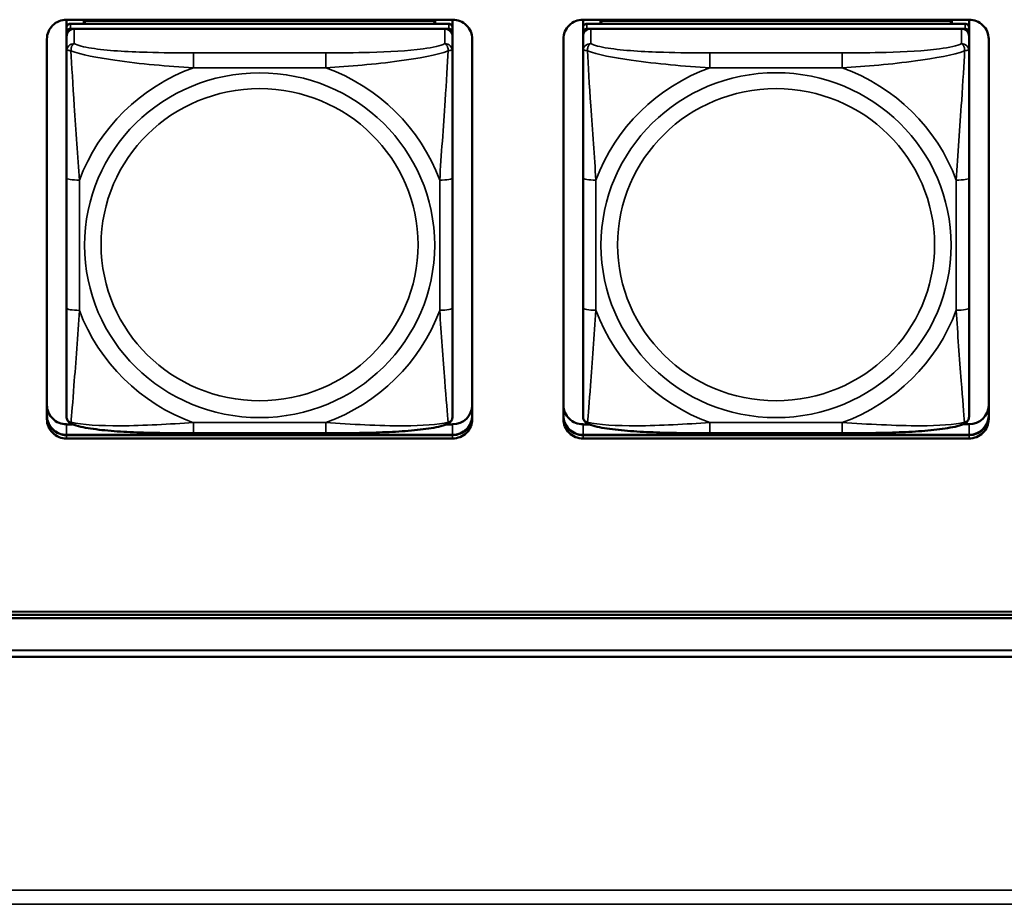
# Model space of a CAD drawing. Units: inches. Extents: x 2.5 to 93.9, y 2.4 to 46.3.
# Drawn here: x 21 to 22.5, y 11.6 to 13 of the extents above; entities that cross this region are included whole.
import ezdxf

# ---------------------------------------------------------------- set-up
doc = ezdxf.new("R2010")
doc.units = ezdxf.units.IN
doc.header["$MEASUREMENT"] = 0
doc.layers.add('Visible (ANSI)', color=7, linetype='Continuous', lineweight=50)
doc.layers.add('Visible Narrow (ANSI)', color=7, linetype='Continuous', lineweight=35)

msp = doc.modelspace()

# ---------------------------------------------------------------- linework, layer by layer
at = {"layer": 'Visible (ANSI)'}
for p, q in [((21.0925, 12.9552), (21.0925, 12.9672)), ((21.0925, 12.9672), (21.683, 12.9672)), ((21.0925, 12.9551), (21.0925, 12.9475)), ((21.6771, 12.9609), (21.0984, 12.9609)), ((21.0984, 12.9534), (21.6771, 12.9534)), ((21.6712, 12.9534), (21.1043, 12.9534)), ((21.119, 12.9655), (21.6564, 12.9655)), ((21.1214, 12.9609), (21.119, 12.9655)), ((21.119, 12.9609), (21.119, 12.9655)), ((21.6564, 12.9655), (21.6541, 12.9609)), ((21.6564, 12.9655), (21.6564, 12.9609)), ((21.683, 12.9672), (21.683, 12.846)), ((21.683, 12.9672), (21.683, 12.4101)), ((21.683, 12.954), (21.683, 12.9672)), ((21.683, 12.9514), (21.683, 12.954)), ((21.8825, 12.9552), (21.8825, 12.9672)), ((21.8825, 12.9672), (22.473, 12.9672)), ((21.8825, 12.9551), (21.8825, 12.9476)), ((22.4671, 12.9609), (21.8884, 12.9609)), ((21.8884, 12.9534), (22.4671, 12.9534)), ((22.4612, 12.9534), (21.8943, 12.9534)), ((21.909, 12.9655), (22.4464, 12.9655)), ((21.9114, 12.9609), (21.909, 12.9655)), ((21.909, 12.9609), (21.909, 12.9655)), ((22.4464, 12.9655), (22.4441, 12.9609)), ((22.4464, 12.9655), (22.4464, 12.9609)), ((22.473, 12.9672), (22.473, 12.846)), ((22.473, 12.9672), (22.473, 12.4101)), ((22.473, 12.954), (22.473, 12.9672)), ((22.473, 12.9514), (22.473, 12.954)), ((21.0625, 12.9379), (21.0625, 12.3777)), ((21.0625, 12.356), (21.0625, 12.9376)), ((21.0925, 12.9417), (21.0925, 12.9475)), ((21.0925, 12.9189), (21.0925, 12.9417)), ((21.683, 12.9514), (21.683, 12.9145)), ((21.683, 12.9476), (21.683, 12.3834)), ((21.683, 12.3834), (21.683, 12.9417)), ((21.713, 12.9377), (21.7131, 12.3561)), ((21.8525, 12.9379), (21.8525, 12.3778)), ((21.8525, 12.3561), (21.8525, 12.9377)), ((21.8825, 12.9418), (21.8825, 12.9476)), ((21.8825, 12.919), (21.8825, 12.9418)), ((22.473, 12.9514), (22.473, 12.9146)), ((22.473, 12.9476), (22.473, 12.3835)), ((22.473, 12.3835), (22.473, 12.9418)), ((22.503, 12.9377), (22.5031, 12.3561)), ((21.0925, 12.9189), (21.0925, 12.9189)), ((21.683, 12.8472), (21.683, 12.9145)), ((21.8825, 12.919), (21.8825, 12.919)), ((22.473, 12.8472), (22.473, 12.9146)), ((21.683, 12.6225), (21.683, 12.8955)), ((22.473, 12.6225), (22.473, 12.8955)), ((21.683, 12.846), (21.683, 12.8472)), ((22.473, 12.846), (22.473, 12.8472)), ((21.0925, 12.7253), (21.0925, 12.526)), ((21.8825, 12.7253), (21.8825, 12.5261)), ((21.683, 12.6393), (21.683, 12.6225)), ((21.683, 12.6393), (21.683, 12.6393)), ((21.683, 12.6393), (21.683, 12.6024)), ((22.473, 12.6393), (22.473, 12.6225)), ((22.473, 12.6393), (22.473, 12.6393)), ((22.473, 12.6393), (22.473, 12.6025)), ((21.683, 12.573), (21.683, 12.6225)), ((22.473, 12.573), (22.473, 12.6225)), ((21.683, 12.6024), (21.683, 12.605)), ((21.683, 12.4887), (21.683, 12.6024)), ((22.473, 12.6025), (22.473, 12.6051)), ((22.473, 12.4887), (22.473, 12.6025)), ((21.683, 12.573), (21.683, 12.4187)), ((21.683, 12.573), (21.683, 12.5719)), ((22.473, 12.573), (22.473, 12.4187)), ((22.473, 12.573), (22.473, 12.5719)), ((21.683, 12.4187), (21.683, 12.4887)), ((22.473, 12.4188), (22.473, 12.4887)), ((21.683, 12.4187), (21.683, 12.4101)), ((21.683, 12.4101), (21.683, 12.4101)), ((22.473, 12.4187), (22.473, 12.4101)), ((22.473, 12.4101), (22.473, 12.4101)), ((21.683, 12.3851), (21.683, 12.3834)), ((21.683, 12.3607), (21.683, 12.3834)), ((22.473, 12.3852), (22.473, 12.3835)), ((22.473, 12.3607), (22.473, 12.3835)), ((21.0925, 12.3482), (21.1013, 12.3482)), ((21.6742, 12.3482), (21.6831, 12.3482)), ((21.8825, 12.3482), (21.8913, 12.3482)), ((22.4642, 12.3483), (22.4731, 12.3483)), ((21.0925, 12.3321), (21.6831, 12.3321)), ((21.6831, 12.3317), (21.0925, 12.3317)), ((21.6831, 12.3317), (21.0925, 12.3317)), ((21.0925, 12.3317), (21.6831, 12.3317)), ((21.6831, 12.3265), (21.0925, 12.3265)), ((21.4889, 12.3346), (21.2866, 12.3346)), ((21.8825, 12.3321), (22.4731, 12.3321)), ((22.4731, 12.3318), (21.8825, 12.3317)), ((22.4731, 12.3318), (21.8825, 12.3317)), ((21.8825, 12.3317), (22.4731, 12.3318)), ((22.4731, 12.3266), (21.8825, 12.3265)), ((22.2789, 12.3346), (22.0766, 12.3346)), ((19.614, 12.0615), (27.5203, 12.0619)), ((27.5203, 12.0572), (19.614, 12.0569)), ((27.5203, 12.052), (19.614, 12.0517)), ((51.3015, 11.9941), (17.5347, 11.9925)), ((17.5448, 12.0023), (27.8903, 12.0028))]:
    msp.add_line(p, q, dxfattribs=at)
for centre, major_axis, start_param, end_param in [((21.0925, 12.9376), (-0.03, 0), 4.712436, 6.283233), ((21.0984, 12.9551), (-0.00591, 0), 4.712436, 6.283233), ((21.0984, 12.9475), (-0.00591, 0), 4.712436, 6.283233), ((21.1043, 12.9417), (-0.0118, 0), 4.712436, 6.283185), ((21.6712, 12.9417), (0.0118, 0), 0.000047, 1.570844), ((21.6771, 12.9551), (0.00591, 0), 0.000047, 1.570844), ((21.6771, 12.9476), (0.00591, 0), 0.000047, 1.570844), ((21.683, 12.9377), (0.03, 0), 0.000047, 1.570844), ((21.8825, 12.9377), (-0.03, 0), 4.712436, 6.283233), ((21.8884, 12.9551), (-0.00591, 0), 4.712436, 6.283233), ((21.8884, 12.9476), (-0.00591, 0), 4.712436, 6.283233), ((21.8943, 12.9418), (-0.0118, 0), 4.712436, 6.283185), ((22.4612, 12.9418), (0.0118, 0), 0.000047, 1.570844), ((22.4671, 12.9551), (0.00591, 0), 0.000047, 1.570844), ((22.4671, 12.9476), (0.00591, 0), 0.000047, 1.570844), ((22.473, 12.9377), (0.03, 0), 0.000047, 1.570844), ((21.0925, 12.3778), (-0.03, 0), 0.000047, 1.570844), ((21.683, 12.3778), (0.03, 0), 4.712436, 6.274884), ((21.8825, 12.3778), (-0.03, 0), 0.000047, 1.570844), ((22.473, 12.3778), (0.03, 0), 4.712436, 6.274884), ((21.0925, 12.3616), (-0.03, 0), 0.000047, 1.570844), ((21.0925, 12.3613), (-0.03, 0), 0.000047, 1.570844), ((21.0925, 12.3613), (-0.03, 0), 0.000047, 1.570844), ((21.0925, 12.3613), (-0.03, 0), 0.000047, 1.570844), ((21.0925, 12.356), (-0.03, 0), 0.000047, 1.570844), ((21.683, 12.3616), (0.03, 0), 4.712436, 6.283185), ((21.683, 12.3613), (0.03, 0), 4.712436, 6.283233), ((21.683, 12.3613), (0.03, 0), 4.712436, 6.283185), ((21.683, 12.3613), (0.03, 0), 4.712436, 6.283233), ((21.683, 12.3561), (0.03, 0), 4.712436, 6.283233), ((21.8825, 12.3616), (-0.03, 0), 0.000047, 1.570844), ((21.8825, 12.3613), (-0.03, 0), 0.000047, 1.570844), ((21.8825, 12.3613), (-0.03, 0), 0.000047, 1.570844), ((21.8825, 12.3613), (-0.03, 0), 0.000047, 1.570844), ((21.8825, 12.3561), (-0.03, 0), 0.000047, 1.570844), ((22.473, 12.3617), (0.03, 0), 4.712436, 6.283185), ((22.473, 12.3613), (0.03, 0), 4.712436, 6.283233), ((22.473, 12.3613), (0.03, 0), 4.712436, 6.283185), ((22.473, 12.3613), (0.03, 0), 4.712436, 6.283233), ((22.473, 12.3561), (0.03, 0), 4.712436, 6.283233)]:
    msp.add_ellipse(centre, major_axis=major_axis, ratio=0.984808, start_param=start_param, end_param=end_param, dxfattribs=at)
for points, knots in [([(21.0925, 12.7253), (21.0925, 12.7392), (21.0925, 12.7533), (21.0925, 12.7816), (21.0925, 12.7959), (21.0925, 12.8242), (21.0925, 12.8384), (21.0925, 12.8659), (21.0925, 12.8791), (21.0925, 12.8999), (21.0925, 12.9079), (21.0925, 12.9159), (21.0925, 12.9175), (21.0925, 12.9189)], [0.2569517, 0.2569517, 0.2569517, 0.2569517, 0.3649256, 0.3649256, 0.4728995, 0.4728995, 0.5808734, 0.5808734, 0.6888473, 0.6888473, 0.7733644, 0.7733644, 0.7968212, 0.7968212, 0.7968212, 0.7968212]), ([(21.8825, 12.7253), (21.8825, 12.7393), (21.8825, 12.7533), (21.8825, 12.7817), (21.8825, 12.7959), (21.8825, 12.8242), (21.8825, 12.8385), (21.8825, 12.8659), (21.8825, 12.8791), (21.8825, 12.8999), (21.8825, 12.908), (21.8825, 12.916), (21.8825, 12.9176), (21.8825, 12.919)], [0.2569517, 0.2569517, 0.2569517, 0.2569517, 0.3649256, 0.3649256, 0.4728995, 0.4728995, 0.5808734, 0.5808734, 0.6888473, 0.6888473, 0.7733644, 0.7733644, 0.7968212, 0.7968212, 0.7968212, 0.7968212]), ([(21.0925, 12.3606), (21.0925, 12.3617), (21.0925, 12.3642), (21.0925, 12.3717), (21.0925, 12.3772), (21.0925, 12.3918), (21.0925, 12.4013), (21.0925, 12.4236), (21.0925, 12.4365), (21.0925, 12.4629), (21.0925, 12.4766), (21.0925, 12.5022), (21.0925, 12.5141), (21.0925, 12.526)], [-0.7963778, -0.7963778, -0.7963778, -0.7963778, -0.7326117, -0.7326117, -0.6586141, -0.6586141, -0.5647233, -0.5647233, -0.4568385, -0.4568385, -0.3489537, -0.3489537, -0.2569537, -0.2569537, -0.2569537, -0.2569537]), ([(21.8825, 12.3607), (21.8825, 12.3618), (21.8825, 12.3642), (21.8825, 12.3717), (21.8825, 12.3773), (21.8825, 12.3918), (21.8825, 12.4014), (21.8825, 12.4237), (21.8825, 12.4365), (21.8825, 12.4629), (21.8825, 12.4766), (21.8825, 12.5022), (21.8825, 12.5142), (21.8825, 12.5261)], [-0.7963778, -0.7963778, -0.7963778, -0.7963778, -0.7326117, -0.7326117, -0.6586141, -0.6586141, -0.5647233, -0.5647233, -0.4568385, -0.4568385, -0.3489537, -0.3489537, -0.2569537, -0.2569537, -0.2569537, -0.2569537]), ([(21.1007, 12.3484), (21.0997, 12.3488), (21.0986, 12.3494), (21.0966, 12.3509), (21.0957, 12.3519), (21.0943, 12.3538), (21.0937, 12.3548), (21.093, 12.3567), (21.0928, 12.3576), (21.0925, 12.3592), (21.0925, 12.36), (21.0925, 12.3606)], [0.02688099, 0.02688099, 0.02688099, 0.02688099, 0.03215802, 0.03215802, 0.03743505, 0.03743505, 0.04271208, 0.04271208, 0.04798912, 0.04798912, 0.05326615, 0.05326615, 0.05326615, 0.05326615]), ([(21.6748, 12.3485), (21.6759, 12.3489), (21.677, 12.3494), (21.679, 12.351), (21.6799, 12.3519), (21.6813, 12.3538), (21.6818, 12.3548), (21.6825, 12.3568), (21.6827, 12.3577), (21.683, 12.3593), (21.683, 12.36), (21.683, 12.3607)], [0.02688168, 0.02688168, 0.02688168, 0.02688168, 0.03215943, 0.03215943, 0.03743717, 0.03743717, 0.04271491, 0.04271491, 0.04799266, 0.04799266, 0.0532704, 0.0532704, 0.0532704, 0.0532704]), ([(21.8907, 12.3485), (21.8897, 12.3489), (21.8886, 12.3495), (21.8866, 12.351), (21.8857, 12.3519), (21.8843, 12.3538), (21.8837, 12.3549), (21.883, 12.3568), (21.8828, 12.3577), (21.8825, 12.3593), (21.8825, 12.36), (21.8825, 12.3607)], [0.02688099, 0.02688099, 0.02688099, 0.02688099, 0.03215802, 0.03215802, 0.03743505, 0.03743505, 0.04271208, 0.04271208, 0.04798912, 0.04798912, 0.05326615, 0.05326615, 0.05326615, 0.05326615]), ([(22.4648, 12.3485), (22.4659, 12.3489), (22.467, 12.3495), (22.469, 12.351), (22.4699, 12.3519), (22.4713, 12.3539), (22.4718, 12.3549), (22.4725, 12.3568), (22.4727, 12.3577), (22.473, 12.3593), (22.473, 12.36), (22.473, 12.3607)], [0.02688168, 0.02688168, 0.02688168, 0.02688168, 0.03215943, 0.03215943, 0.03743717, 0.03743717, 0.04271491, 0.04271491, 0.04799266, 0.04799266, 0.0532704, 0.0532704, 0.0532704, 0.0532704]), ([(21.2866, 12.3346), (21.273, 12.3346), (21.2594, 12.3346), (21.232, 12.335), (21.2184, 12.3353), (21.1915, 12.3362), (21.1781, 12.3369), (21.1525, 12.3388), (21.1403, 12.3401), (21.1185, 12.3434), (21.1092, 12.3452), (21.1009, 12.3484), (21.1008, 12.3484), (21.1007, 12.3484)], [0.2569517, 0.2569517, 0.2569517, 0.2569517, 0.360026, 0.360026, 0.4631002, 0.4631002, 0.5661744, 0.5661744, 0.6692486, 0.6692486, 0.7711952, 0.7711952, 0.7723228, 0.7723228, 0.7723228, 0.7723228]), ([(21.6748, 12.3485), (21.6665, 12.3453), (21.6572, 12.3434), (21.6353, 12.3401), (21.6233, 12.3389), (21.5977, 12.3369), (21.5844, 12.3363), (21.5576, 12.3353), (21.5439, 12.335), (21.5166, 12.3346), (21.5029, 12.3346), (21.4892, 12.3346), (21.489, 12.3346), (21.4889, 12.3346)], [-0.7719573, -0.7719573, -0.7719573, -0.7719573, -0.6689566, -0.6689566, -0.56688, -0.56688, -0.4638793, -0.4638793, -0.3608786, -0.3608786, -0.2578779, -0.2578779, -0.2569537, -0.2569537, -0.2569537, -0.2569537]), ([(22.0766, 12.3346), (22.063, 12.3346), (22.0494, 12.3347), (22.022, 12.335), (22.0084, 12.3353), (21.9815, 12.3363), (21.9681, 12.3369), (21.9425, 12.3389), (21.9303, 12.3401), (21.9085, 12.3434), (21.8992, 12.3452), (21.8909, 12.3484), (21.8908, 12.3484), (21.8907, 12.3485)], [0.2569517, 0.2569517, 0.2569517, 0.2569517, 0.360026, 0.360026, 0.4631002, 0.4631002, 0.5661744, 0.5661744, 0.6692486, 0.6692486, 0.7711952, 0.7711952, 0.7723228, 0.7723228, 0.7723228, 0.7723228]), ([(22.4648, 12.3485), (22.4565, 12.3453), (22.4472, 12.3435), (22.4253, 12.3402), (22.4133, 12.3389), (22.3877, 12.337), (22.3744, 12.3363), (22.3476, 12.3353), (22.3339, 12.335), (22.3066, 12.3347), (22.2929, 12.3346), (22.2792, 12.3346), (22.279, 12.3346), (22.2789, 12.3346)], [-0.7719573, -0.7719573, -0.7719573, -0.7719573, -0.6689566, -0.6689566, -0.56688, -0.56688, -0.4638793, -0.4638793, -0.3608786, -0.3608786, -0.2578779, -0.2578779, -0.2569537, -0.2569537, -0.2569537, -0.2569537])]:
    msp.add_open_spline(points, degree=3, knots=knots, dxfattribs=at)
at = {"layer": 'Visible Narrow (ANSI)'}
for p, q in [((21.0984, 12.9534), (21.0984, 12.9609)), ((21.1043, 12.9306), (21.1043, 12.9534)), ((21.6712, 12.9534), (21.6712, 12.9306)), ((21.6771, 12.9609), (21.6771, 12.9534)), ((21.683, 12.9476), (21.683, 12.9551)), ((21.8884, 12.9534), (21.8884, 12.9609)), ((21.8943, 12.9306), (21.8943, 12.9534)), ((22.4612, 12.9534), (22.4612, 12.9306)), ((22.4671, 12.9609), (22.4671, 12.9534)), ((22.473, 12.9476), (22.473, 12.9551)), ((21.683, 12.919), (21.683, 12.9417)), ((22.473, 12.919), (22.473, 12.9418)), ((21.4889, 12.9165), (21.2866, 12.9164)), ((21.2866, 12.8936), (21.2866, 12.9164)), ((21.4889, 12.8937), (21.4889, 12.9165)), ((22.0766, 12.8937), (22.0766, 12.9165)), ((22.2789, 12.9165), (22.0766, 12.9165)), ((22.2789, 12.8937), (22.2789, 12.9165)), ((21.2866, 12.8936), (21.4889, 12.8937)), ((22.0766, 12.8937), (22.2789, 12.8937)), ((21.1122, 12.5226), (21.1122, 12.7218)), ((21.6633, 12.7219), (21.6634, 12.5226)), ((21.683, 12.5261), (21.683, 12.7253)), ((21.9022, 12.5227), (21.9022, 12.7219)), ((22.4533, 12.7219), (22.4534, 12.5227)), ((22.473, 12.5261), (22.473, 12.7253)), ((21.683, 12.3834), (21.683, 12.3607)), ((22.473, 12.3835), (22.473, 12.3607)), ((21.0625, 12.3613), (21.0625, 12.3777)), ((21.8525, 12.3613), (21.8525, 12.3778)), ((21.0625, 12.3613), (21.0625, 12.3616)), ((21.0625, 12.3613), (21.0625, 12.356)), ((21.4889, 12.3508), (21.2866, 12.3508)), ((21.2866, 12.3508), (21.2866, 12.3346)), ((21.4889, 12.3508), (21.4889, 12.3346)), ((21.8525, 12.3613), (21.8525, 12.3616)), ((21.8525, 12.3613), (21.8525, 12.3561)), ((22.2789, 12.3509), (22.0766, 12.3509)), ((22.0766, 12.3509), (22.0766, 12.3346)), ((22.2789, 12.3509), (22.2789, 12.3346)), ((21.0925, 12.3317), (21.0925, 12.3482)), ((21.6831, 12.3317), (21.6831, 12.3482)), ((21.8825, 12.3317), (21.8825, 12.3482)), ((22.4731, 12.3318), (22.4731, 12.3483)), ((21.0925, 12.3317), (21.0925, 12.3321)), ((21.0925, 12.3317), (21.0925, 12.3265)), ((21.6831, 12.3317), (21.6831, 12.3321)), ((21.6831, 12.3317), (21.6831, 12.3265)), ((21.8825, 12.3317), (21.8825, 12.3321)), ((21.8825, 12.3317), (21.8825, 12.3265)), ((22.4731, 12.3318), (22.4731, 12.3321)), ((22.4731, 12.3318), (22.4731, 12.3266)), ((16.8347, 11.6357), (75.194, 11.6357)), ((75.194, 11.614), (16.8347, 11.614))]:
    msp.add_line(p, q, dxfattribs=at)
for centre, major_axis, ratio, start_param, end_param in [((21.1043, 12.9189), (-0.0118, 0), 0.984808, 4.712436, 6.283185), ((21.6712, 12.919), (0.0118, 0), 0.984808, 0.000047, 1.570844), ((21.8943, 12.919), (-0.0118, 0), 0.984808, 4.712436, 6.283185), ((22.4612, 12.919), (0.0118, 0), 0.984808, 0.000047, 1.570844), ((21.3878, 12.6222), (-0.2936, 0), 0.984808, 5.064203, 5.931466), ((21.3878, 12.6222), (0.2936, 0), 0.984808, 0.351814, 1.219077), ((22.1778, 12.6223), (-0.2936, 0), 0.984808, 5.064203, 5.931466), ((22.1778, 12.6223), (0.2936, 0), 0.984808, 0.351814, 1.219077), ((21.1122, 12.7253), (-0.0197, 0), 0.173648, 6.283177, 7.853973), ((21.6633, 12.7253), (0.0197, 0), 0.173648, 4.712381, 6.283177), ((21.9022, 12.7253), (-0.0197, 0), 0.173648, 6.283177, 7.853973), ((22.4533, 12.7253), (0.0197, 0), 0.173648, 4.712381, 6.283177), ((21.1122, 12.526), (-0.0197, 0), 0.173648, 6.283177, 7.853973), ((21.3878, 12.6222), (-0.2936, 0), 0.984808, 0.351814, 1.219077), ((21.3878, 12.6222), (0.2936, 0), 0.984808, 5.064203, 5.931466), ((21.6634, 12.5261), (0.0197, 0), 0.173648, 4.712381, 6.283177), ((21.9022, 12.5261), (-0.0197, 0), 0.173648, 6.283177, 7.853973), ((22.1778, 12.6223), (-0.2936, 0), 0.984808, 0.351814, 1.219077), ((22.1778, 12.6223), (0.2936, 0), 0.984808, 5.064203, 5.931466), ((22.4534, 12.5261), (0.0197, 0), 0.173648, 4.712381, 6.283177)]:
    msp.add_ellipse(centre, major_axis=major_axis, ratio=ratio, start_param=start_param, end_param=end_param, dxfattribs=at)
for centre, major_axis in [((21.3878, 12.6222), (-0.2678, 0)), ((22.1778, 12.6223), (-0.2678, 0)), ((21.3878, 12.623), (0.2424, 0)), ((22.1778, 12.623), (0.2424, 0))]:
    msp.add_ellipse(centre, major_axis=major_axis, ratio=0.984808, dxfattribs=at)
for points, knots in [([(21.0993, 12.9195), (21.0993, 12.9205), (21.0994, 12.9215), (21.0996, 12.9235), (21.0998, 12.9245), (21.1002, 12.9259), (21.1004, 12.9263), (21.1008, 12.927), (21.1009, 12.9273), (21.1012, 12.9278), (21.1014, 12.9281), (21.102, 12.9289), (21.1024, 12.9293), (21.1032, 12.93), (21.1037, 12.9303), (21.1043, 12.9306)], [-0.00023197, -0.00023197, -0.00023197, -0.00023197, 0.00913095, 0.00913095, 0.01983142, 0.01983142, 0.02651922, 0.02651922, 0.02986312, 0.02986312, 0.03521335, 0.03521335, 0.04377373, 0.04377373, 0.0532704, 0.0532704, 0.0532704, 0.0532704]), ([(21.2866, 12.9164), (21.2629, 12.9164), (21.2389, 12.9166), (21.2156, 12.9173), (21.1849, 12.9182), (21.154, 12.92), (21.1308, 12.9236), (21.1188, 12.9255), (21.1091, 12.9279), (21.1043, 12.9306)], [0.2569537, 0.2569537, 0.2569537, 0.2569537, 0.4371919, 0.4371919, 0.4371919, 0.6739428, 0.6739428, 0.6739428, 0.7963818, 0.7963818, 0.7963818, 0.7963818]), ([(21.6712, 12.9306), (21.6655, 12.9274), (21.653, 12.9247), (21.6378, 12.9227), (21.6143, 12.9195), (21.5852, 12.918), (21.5561, 12.9172), (21.534, 12.9166), (21.5113, 12.9165), (21.4889, 12.9165)], [-0.7968224, -0.7968224, -0.7968224, -0.7968224, -0.6514613, -0.6514613, -0.6514613, -0.427691, -0.427691, -0.427691, -0.2569517, -0.2569517, -0.2569517, -0.2569517]), ([(21.6712, 12.9306), (21.6717, 12.9304), (21.6722, 12.93), (21.6731, 12.9293), (21.6735, 12.9289), (21.6741, 12.9281), (21.6743, 12.9278), (21.6746, 12.9273), (21.6747, 12.9271), (21.6751, 12.9264), (21.6753, 12.9259), (21.6757, 12.9245), (21.6759, 12.9235), (21.6761, 12.9216), (21.6762, 12.9206), (21.6762, 12.9195)], [-0.0532704, -0.0532704, -0.0532704, -0.0532704, -0.04377373, -0.04377373, -0.03521335, -0.03521335, -0.02986312, -0.02986312, -0.02651922, -0.02651922, -0.01983142, -0.01983142, -0.00913095, -0.00913095, 0.00023197, 0.00023197, 0.00023197, 0.00023197]), ([(21.8893, 12.9195), (21.8893, 12.9206), (21.8894, 12.9216), (21.8896, 12.9236), (21.8898, 12.9245), (21.8902, 12.9259), (21.8904, 12.9264), (21.8908, 12.9271), (21.8909, 12.9273), (21.8912, 12.9278), (21.8914, 12.9282), (21.892, 12.9289), (21.8924, 12.9293), (21.8932, 12.9301), (21.8937, 12.9304), (21.8943, 12.9306)], [-0.00023197, -0.00023197, -0.00023197, -0.00023197, 0.00913095, 0.00913095, 0.01983142, 0.01983142, 0.02651922, 0.02651922, 0.02986312, 0.02986312, 0.03521335, 0.03521335, 0.04377373, 0.04377373, 0.0532704, 0.0532704, 0.0532704, 0.0532704]), ([(22.0766, 12.9165), (22.0529, 12.9165), (22.0289, 12.9166), (22.0056, 12.9173), (21.9749, 12.9182), (21.944, 12.92), (21.9208, 12.9237), (21.9088, 12.9256), (21.8991, 12.9279), (21.8943, 12.9306)], [0.2569537, 0.2569537, 0.2569537, 0.2569537, 0.4371919, 0.4371919, 0.4371919, 0.6739428, 0.6739428, 0.6739428, 0.7963818, 0.7963818, 0.7963818, 0.7963818]), ([(22.4612, 12.9306), (22.4555, 12.9275), (22.443, 12.9247), (22.4278, 12.9227), (22.4043, 12.9196), (22.3752, 12.918), (22.3461, 12.9172), (22.324, 12.9166), (22.3013, 12.9165), (22.2789, 12.9165)], [-0.7968224, -0.7968224, -0.7968224, -0.7968224, -0.6514613, -0.6514613, -0.6514613, -0.427691, -0.427691, -0.427691, -0.2569517, -0.2569517, -0.2569517, -0.2569517]), ([(22.4612, 12.9306), (22.4617, 12.9304), (22.4622, 12.9301), (22.4631, 12.9293), (22.4635, 12.9289), (22.4641, 12.9282), (22.4643, 12.9279), (22.4646, 12.9273), (22.4647, 12.9271), (22.4651, 12.9264), (22.4653, 12.9259), (22.4657, 12.9245), (22.4659, 12.9236), (22.4661, 12.9216), (22.4662, 12.9206), (22.4662, 12.9195)], [-0.0532704, -0.0532704, -0.0532704, -0.0532704, -0.04377373, -0.04377373, -0.03521335, -0.03521335, -0.02986312, -0.02986312, -0.02651922, -0.02651922, -0.01983142, -0.01983142, -0.00913095, -0.00913095, 0.00023197, 0.00023197, 0.00023197, 0.00023197]), ([(21.0925, 12.9189), (21.0925, 12.9192), (21.0925, 12.9195), (21.0928, 12.9199), (21.093, 12.92), (21.0934, 12.9202), (21.0935, 12.9203), (21.0938, 12.9203), (21.094, 12.9204), (21.0944, 12.9204), (21.0947, 12.9204), (21.0956, 12.9204), (21.0963, 12.9203), (21.0977, 12.9199), (21.0985, 12.9197), (21.0993, 12.9195)], [-0.05326921, -0.05326921, -0.05326921, -0.05326921, -0.04377373, -0.04377373, -0.03521335, -0.03521335, -0.02986312, -0.02986312, -0.02651922, -0.02651922, -0.01983142, -0.01983142, -0.00913095, -0.00913095, 0.00023197, 0.00023197, 0.00023197, 0.00023197]), ([(21.0993, 12.9195), (21.1142, 12.9139), (21.1397, 12.909), (21.1664, 12.9052), (21.2057, 12.8995), (21.2474, 12.8959), (21.2866, 12.8936)], [-0.7478145, -0.7478145, -0.7478145, -0.7478145, -0.5493956, -0.5493956, -0.5493956, -0.2569537, -0.2569537, -0.2569537, -0.2569537]), ([(21.1122, 12.7218), (21.11, 12.758), (21.107, 12.7964), (21.1044, 12.8354), (21.1023, 12.8665), (21.1004, 12.8982), (21.0993, 12.9195)], [0.2569517, 0.2569517, 0.2569517, 0.2569517, 0.5303913, 0.5303913, 0.5303913, 0.7482818, 0.7482818, 0.7482818, 0.7482818]), ([(21.4889, 12.8937), (21.5256, 12.8958), (21.5642, 12.8991), (21.6013, 12.9041), (21.6309, 12.9081), (21.6597, 12.9133), (21.6762, 12.9195)], [0.2569517, 0.2569517, 0.2569517, 0.2569517, 0.5303913, 0.5303913, 0.5303913, 0.7482818, 0.7482818, 0.7482818, 0.7482818]), ([(21.6762, 12.9195), (21.6752, 12.9002), (21.6735, 12.8719), (21.6717, 12.8436), (21.6689, 12.802), (21.6657, 12.7605), (21.6633, 12.7219)], [-0.7478145, -0.7478145, -0.7478145, -0.7478145, -0.5493956, -0.5493956, -0.5493956, -0.2569537, -0.2569537, -0.2569537, -0.2569537]), ([(21.6762, 12.9195), (21.677, 12.9198), (21.6778, 12.92), (21.6792, 12.9203), (21.6799, 12.9204), (21.6808, 12.9204), (21.6811, 12.9204), (21.6815, 12.9204), (21.6817, 12.9204), (21.682, 12.9203), (21.6821, 12.9202), (21.6825, 12.92), (21.6827, 12.9199), (21.683, 12.9195), (21.683, 12.9193), (21.683, 12.919)], [-0.00023197, -0.00023197, -0.00023197, -0.00023197, 0.00913095, 0.00913095, 0.01983142, 0.01983142, 0.02651922, 0.02651922, 0.02986312, 0.02986312, 0.03521335, 0.03521335, 0.04377373, 0.04377373, 0.0532704, 0.0532704, 0.0532704, 0.0532704]), ([(21.683, 12.7253), (21.683, 12.7486), (21.683, 12.7724), (21.683, 12.7961), (21.683, 12.8272), (21.683, 12.8594), (21.683, 12.8859), (21.683, 12.8997), (21.683, 12.9115), (21.683, 12.919)], [0.2569537, 0.2569537, 0.2569537, 0.2569537, 0.4371919, 0.4371919, 0.4371919, 0.6739428, 0.6739428, 0.6739428, 0.7963818, 0.7963818, 0.7963818, 0.7963818]), ([(21.8825, 12.919), (21.8825, 12.9193), (21.8825, 12.9195), (21.8828, 12.9199), (21.883, 12.92), (21.8834, 12.9202), (21.8835, 12.9203), (21.8838, 12.9204), (21.884, 12.9204), (21.8844, 12.9204), (21.8847, 12.9204), (21.8856, 12.9204), (21.8863, 12.9203), (21.8877, 12.92), (21.8885, 12.9198), (21.8893, 12.9195)], [-0.05326921, -0.05326921, -0.05326921, -0.05326921, -0.04377373, -0.04377373, -0.03521335, -0.03521335, -0.02986312, -0.02986312, -0.02651922, -0.02651922, -0.01983142, -0.01983142, -0.00913095, -0.00913095, 0.00023197, 0.00023197, 0.00023197, 0.00023197]), ([(21.8893, 12.9195), (21.9042, 12.9139), (21.9297, 12.909), (21.9564, 12.9052), (21.9957, 12.8996), (22.0374, 12.896), (22.0766, 12.8937)], [-0.7478145, -0.7478145, -0.7478145, -0.7478145, -0.5493956, -0.5493956, -0.5493956, -0.2569537, -0.2569537, -0.2569537, -0.2569537]), ([(21.9022, 12.7219), (21.9, 12.758), (21.897, 12.7964), (21.8944, 12.8354), (21.8923, 12.8665), (21.8904, 12.8982), (21.8893, 12.9195)], [0.2569517, 0.2569517, 0.2569517, 0.2569517, 0.5303913, 0.5303913, 0.5303913, 0.7482818, 0.7482818, 0.7482818, 0.7482818]), ([(22.2789, 12.8937), (22.3156, 12.8958), (22.3542, 12.8991), (22.3913, 12.9042), (22.4209, 12.9081), (22.4497, 12.9134), (22.4662, 12.9195)], [0.2569517, 0.2569517, 0.2569517, 0.2569517, 0.5303913, 0.5303913, 0.5303913, 0.7482818, 0.7482818, 0.7482818, 0.7482818]), ([(22.4662, 12.9195), (22.4652, 12.9002), (22.4635, 12.8719), (22.4617, 12.8436), (22.4589, 12.802), (22.4557, 12.7606), (22.4533, 12.7219)], [-0.7478145, -0.7478145, -0.7478145, -0.7478145, -0.5493956, -0.5493956, -0.5493956, -0.2569537, -0.2569537, -0.2569537, -0.2569537]), ([(22.4662, 12.9195), (22.467, 12.9198), (22.4678, 12.92), (22.4692, 12.9203), (22.4699, 12.9204), (22.4708, 12.9205), (22.4711, 12.9205), (22.4715, 12.9204), (22.4717, 12.9204), (22.472, 12.9203), (22.4721, 12.9203), (22.4725, 12.9201), (22.4727, 12.9199), (22.473, 12.9195), (22.473, 12.9193), (22.473, 12.919)], [-0.00023197, -0.00023197, -0.00023197, -0.00023197, 0.00913095, 0.00913095, 0.01983142, 0.01983142, 0.02651922, 0.02651922, 0.02986312, 0.02986312, 0.03521335, 0.03521335, 0.04377373, 0.04377373, 0.0532704, 0.0532704, 0.0532704, 0.0532704]), ([(22.473, 12.7253), (22.473, 12.7486), (22.473, 12.7724), (22.473, 12.7961), (22.473, 12.8272), (22.473, 12.8594), (22.473, 12.886), (22.473, 12.8997), (22.473, 12.9115), (22.473, 12.919)], [0.2569537, 0.2569537, 0.2569537, 0.2569537, 0.4371919, 0.4371919, 0.4371919, 0.6739428, 0.6739428, 0.6739428, 0.7963818, 0.7963818, 0.7963818, 0.7963818]), ([(21.0994, 12.3514), (21.1003, 12.3614), (21.102, 12.3833), (21.1039, 12.4076), (21.1066, 12.4434), (21.1098, 12.484), (21.1122, 12.5226)], [-0.7478145, -0.7478145, -0.7478145, -0.7478145, -0.5493956, -0.5493956, -0.5493956, -0.2569537, -0.2569537, -0.2569537, -0.2569537]), ([(21.6634, 12.5226), (21.6655, 12.4865), (21.6685, 12.4489), (21.6711, 12.4147), (21.6732, 12.3875), (21.6751, 12.3625), (21.6762, 12.3514)], [0.2569517, 0.2569517, 0.2569517, 0.2569517, 0.5303913, 0.5303913, 0.5303913, 0.7482818, 0.7482818, 0.7482818, 0.7482818]), ([(21.683, 12.3607), (21.683, 12.3631), (21.683, 12.3727), (21.683, 12.3856), (21.683, 12.4056), (21.683, 12.4327), (21.683, 12.4606), (21.683, 12.4818), (21.683, 12.504), (21.683, 12.5261)], [-0.7968224, -0.7968224, -0.7968224, -0.7968224, -0.6514613, -0.6514613, -0.6514613, -0.427691, -0.427691, -0.427691, -0.2569517, -0.2569517, -0.2569517, -0.2569517]), ([(21.8894, 12.3514), (21.8903, 12.3614), (21.892, 12.3833), (21.8939, 12.4076), (21.8966, 12.4435), (21.8998, 12.484), (21.9022, 12.5227)], [-0.7478145, -0.7478145, -0.7478145, -0.7478145, -0.5493956, -0.5493956, -0.5493956, -0.2569537, -0.2569537, -0.2569537, -0.2569537]), ([(22.4534, 12.5227), (22.4555, 12.4865), (22.4585, 12.4489), (22.4611, 12.4148), (22.4632, 12.3875), (22.4651, 12.3625), (22.4662, 12.3514)], [0.2569517, 0.2569517, 0.2569517, 0.2569517, 0.5303913, 0.5303913, 0.5303913, 0.7482818, 0.7482818, 0.7482818, 0.7482818]), ([(22.473, 12.3607), (22.473, 12.3632), (22.473, 12.3727), (22.473, 12.3857), (22.473, 12.4056), (22.473, 12.4327), (22.473, 12.4606), (22.473, 12.4819), (22.473, 12.504), (22.473, 12.5261)], [-0.7968224, -0.7968224, -0.7968224, -0.7968224, -0.6514613, -0.6514613, -0.6514613, -0.427691, -0.427691, -0.427691, -0.2569517, -0.2569517, -0.2569517, -0.2569517]), ([(21.0994, 12.3514), (21.0985, 12.3516), (21.0978, 12.3519), (21.0963, 12.3527), (21.0956, 12.3532), (21.0947, 12.3541), (21.0944, 12.3545), (21.094, 12.3551), (21.0939, 12.3553), (21.0936, 12.3558), (21.0934, 12.3562), (21.093, 12.3571), (21.0928, 12.3578), (21.0926, 12.3591), (21.0925, 12.3599), (21.0925, 12.3606)], [-0.00023197, -0.00023197, -0.00023197, -0.00023197, 0.00913095, 0.00913095, 0.01983142, 0.01983142, 0.02651922, 0.02651922, 0.02986312, 0.02986312, 0.03521335, 0.03521335, 0.04377373, 0.04377373, 0.05326615, 0.05326615, 0.05326615, 0.05326615]), ([(21.1007, 12.3484), (21.1007, 12.3484), (21.1007, 12.3484), (21.1005, 12.3485), (21.1003, 12.3487), (21.0998, 12.3491), (21.0996, 12.3494), (21.0994, 12.3503), (21.0993, 12.3508), (21.0994, 12.3514)], [-0.02688099, -0.02688099, -0.02688099, -0.02688099, -0.02651922, -0.02651922, -0.01983142, -0.01983142, -0.00913095, -0.00913095, 0.00023197, 0.00023197, 0.00023197, 0.00023197]), ([(21.2866, 12.3508), (21.2499, 12.3487), (21.2113, 12.3462), (21.1742, 12.346), (21.1446, 12.3458), (21.1158, 12.3473), (21.0994, 12.3514)], [0.2569517, 0.2569517, 0.2569517, 0.2569517, 0.5303913, 0.5303913, 0.5303913, 0.7482818, 0.7482818, 0.7482818, 0.7482818]), ([(21.6762, 12.3514), (21.6613, 12.3477), (21.6358, 12.3461), (21.6091, 12.346), (21.5698, 12.3458), (21.5282, 12.3485), (21.4889, 12.3508)], [-0.7478145, -0.7478145, -0.7478145, -0.7478145, -0.5493956, -0.5493956, -0.5493956, -0.2569537, -0.2569537, -0.2569537, -0.2569537]), ([(21.6762, 12.3514), (21.6762, 12.3508), (21.6762, 12.3503), (21.6759, 12.3495), (21.6757, 12.3491), (21.6753, 12.3487), (21.6751, 12.3486), (21.6749, 12.3485), (21.6749, 12.3485), (21.6748, 12.3485)], [-0.00023197, -0.00023197, -0.00023197, -0.00023197, 0.00913095, 0.00913095, 0.01983142, 0.01983142, 0.02651922, 0.02651922, 0.02688168, 0.02688168, 0.02688168, 0.02688168]), ([(21.683, 12.3607), (21.683, 12.3599), (21.683, 12.3591), (21.6827, 12.3578), (21.6825, 12.3572), (21.6822, 12.3562), (21.682, 12.3559), (21.6817, 12.3553), (21.6816, 12.3551), (21.6811, 12.3545), (21.6808, 12.3541), (21.6799, 12.3532), (21.6792, 12.3527), (21.6778, 12.3519), (21.677, 12.3516), (21.6762, 12.3514)], [-0.0532704, -0.0532704, -0.0532704, -0.0532704, -0.04377373, -0.04377373, -0.03521335, -0.03521335, -0.02986312, -0.02986312, -0.02651922, -0.02651922, -0.01983142, -0.01983142, -0.00913095, -0.00913095, 0.00023197, 0.00023197, 0.00023197, 0.00023197]), ([(21.8894, 12.3514), (21.8885, 12.3516), (21.8878, 12.352), (21.8863, 12.3527), (21.8856, 12.3532), (21.8847, 12.3541), (21.8844, 12.3545), (21.884, 12.3551), (21.8839, 12.3553), (21.8836, 12.3559), (21.8834, 12.3562), (21.883, 12.3572), (21.8828, 12.3578), (21.8826, 12.3591), (21.8825, 12.3599), (21.8825, 12.3607)], [-0.00023197, -0.00023197, -0.00023197, -0.00023197, 0.00913095, 0.00913095, 0.01983142, 0.01983142, 0.02651922, 0.02651922, 0.02986312, 0.02986312, 0.03521335, 0.03521335, 0.04377373, 0.04377373, 0.05326615, 0.05326615, 0.05326615, 0.05326615]), ([(21.8907, 12.3485), (21.8907, 12.3485), (21.8907, 12.3485), (21.8905, 12.3486), (21.8903, 12.3487), (21.8898, 12.3491), (21.8896, 12.3495), (21.8894, 12.3503), (21.8893, 12.3508), (21.8894, 12.3514)], [-0.02688099, -0.02688099, -0.02688099, -0.02688099, -0.02651922, -0.02651922, -0.01983142, -0.01983142, -0.00913095, -0.00913095, 0.00023197, 0.00023197, 0.00023197, 0.00023197]), ([(22.0766, 12.3509), (22.0399, 12.3487), (22.0013, 12.3462), (21.9642, 12.346), (21.9346, 12.3459), (21.9058, 12.3473), (21.8894, 12.3514)], [0.2569517, 0.2569517, 0.2569517, 0.2569517, 0.5303913, 0.5303913, 0.5303913, 0.7482818, 0.7482818, 0.7482818, 0.7482818]), ([(22.4662, 12.3514), (22.4513, 12.3477), (22.4258, 12.3462), (22.3991, 12.346), (22.3598, 12.3459), (22.3182, 12.3486), (22.2789, 12.3509)], [-0.7478145, -0.7478145, -0.7478145, -0.7478145, -0.5493956, -0.5493956, -0.5493956, -0.2569537, -0.2569537, -0.2569537, -0.2569537]), ([(22.4662, 12.3514), (22.4662, 12.3509), (22.4662, 12.3504), (22.4659, 12.3495), (22.4657, 12.3491), (22.4653, 12.3487), (22.4651, 12.3486), (22.4649, 12.3485), (22.4649, 12.3485), (22.4648, 12.3485)], [-0.00023197, -0.00023197, -0.00023197, -0.00023197, 0.00913095, 0.00913095, 0.01983142, 0.01983142, 0.02651922, 0.02651922, 0.02688168, 0.02688168, 0.02688168, 0.02688168]), ([(22.473, 12.3607), (22.473, 12.3599), (22.473, 12.3592), (22.4727, 12.3578), (22.4725, 12.3572), (22.4722, 12.3563), (22.472, 12.3559), (22.4717, 12.3554), (22.4716, 12.3552), (22.4711, 12.3546), (22.4708, 12.3542), (22.4699, 12.3533), (22.4692, 12.3528), (22.4678, 12.352), (22.467, 12.3517), (22.4662, 12.3514)], [-0.0532704, -0.0532704, -0.0532704, -0.0532704, -0.04377373, -0.04377373, -0.03521335, -0.03521335, -0.02986312, -0.02986312, -0.02651922, -0.02651922, -0.01983142, -0.01983142, -0.00913095, -0.00913095, 0.00023197, 0.00023197, 0.00023197, 0.00023197])]:
    msp.add_open_spline(points, degree=3, knots=knots, dxfattribs=at)

doc.saveas('drawing.dxf')
